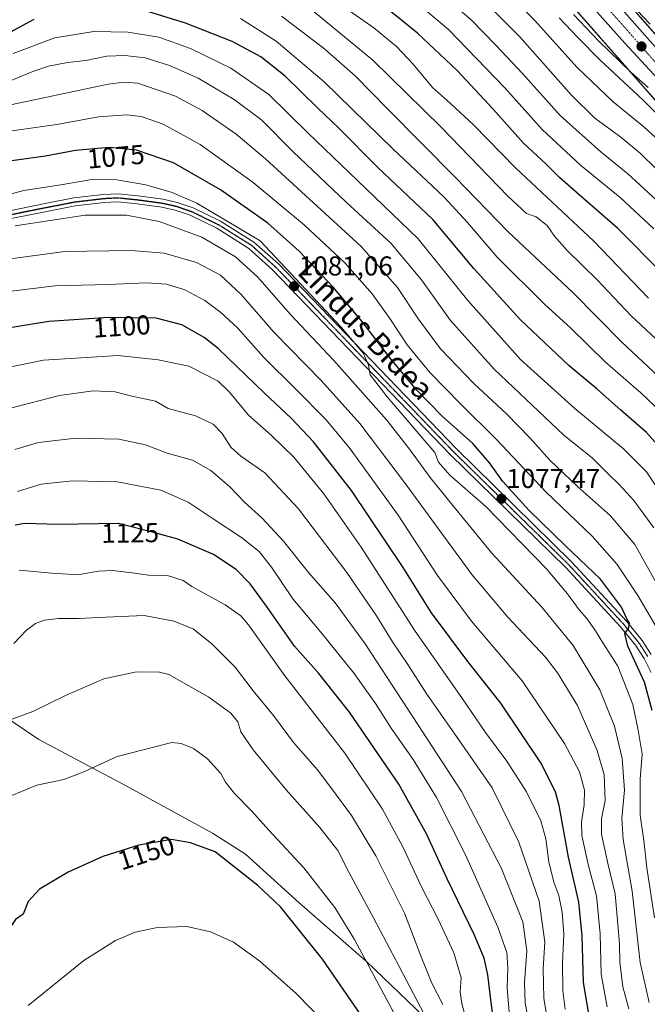
# Model space of a CAD drawing. Units: metres. Extents: x 634066 to 637500, y 4764386 to 4766905.
# Drawn here: x 635704 to 635934, y 4764679 to 4765041 of the extents above; entities that cross this region are included whole.
import ezdxf
from ezdxf.enums import TextEntityAlignment as Align

# ---------------------------------------------------------------- set-up
doc = ezdxf.new("R2010")
doc.units = ezdxf.units.M
doc.header["$MEASUREMENT"] = 0
for name, pattern in [('TRAZO_Y_PUNTO', [1, 0.5, -0.25, 0, -0.25]), ('TRAZOS', [0.75, 0.5, -0.25]), ('TRAZOS2', [0.375, 0.25, -0.125])]:
    doc.linetypes.add(name, pattern=pattern)
for name, color, linetype, lineweight in [('Arbolado forestal', 92, 'TRAZOS', 0), ('Arbolado forestal CxS', 92, 'Continuous', 0), ('Carretera de calzada única', 19, 'Continuous', 13), ('Carretera de calzada única Cxs', 19, 'Continuous', 13), ('Carretera de calzada única eje', 19, 'TRAZO_Y_PUNTO', 0), ('Carátula', 7, 'Continuous', 5), ('Curva de nivel maestra', 36, 'Continuous', 30), ('Curva de nivel normal', 36, 'Continuous', 0), ('Municipio', 9, 'Continuous', 13), ('Municipio CxS', 142, 'Continuous', 0), ('Núcleo urbano', 19, 'Continuous', 0), ('Núcleo urbano CxS', 19, 'Continuous', 0), ('Punto de cota en terreno', 7, 'Continuous', 0), ('Ruta', 19, 'TRAZOS2', 30), ('Rótulo de curva de nivel directora', 19, 'Continuous', 0), ('Rótulo de punto de cota en terreno', 19, 'Continuous', 0), ('Texto cartográfico', 19, 'Continuous', 0)]:
    doc.layers.add(name, color=color, linetype=linetype, lineweight=lineweight)
doc.styles.add('Arial', font='txt', dxfattribs={"height": 0.2})

# ---------------------------------------------------------------- blocks, each defined once
blk = doc.blocks.new('*U150')
at = {"layer": 'Arbolado forestal CxS', "color": 92, "linetype": 'Continuous', "lineweight": 0}
blk.add_polyline3d([(635962.8, 4765006.07, 992.68), (635897.48, 4765080.43, 986.46)], dxfattribs=at)
blk = doc.blocks.new('*U151')
at = {"layer": 'Arbolado forestal CxS', "color": 92, "linetype": 'Continuous', "lineweight": 0}
blk.add_polyline3d([(635885.6, 4765069.71, 990.99), (635950.65, 4764995.65, 998.04)], dxfattribs=at)
blk = doc.blocks.new('*U155')
at = {"layer": 'Núcleo urbano CxS', "color": 19, "linetype": 'Continuous', "lineweight": 0}
for points in [[(635897.48, 4765080.43, 986.46), (635962.8, 4765006.07, 992.68)], [(635950.65, 4764995.65, 998.04), (635885.6, 4765069.71, 990.99)]]:
    blk.add_polyline3d(points, dxfattribs=at)
blk = doc.blocks.new('*U158')
at = {"layer": 'Municipio CxS', "color": 142, "linetype": 'Continuous', "lineweight": 0}
blk.add_polyline3d([(635439.92, 4764968.59, 1090.78), (635473.15, 4764944.55, 1097.46), (635506.87, 4764921.3, 1103.5), (635540.38, 4764895.87, 1110.06), (635563.98, 4764877.63, 1115.76), (635593.57, 4764857.85, 1121.41), (635611.34, 4764845.22, 1124.65), (635645.48, 4764820.07, 1128.71), (635678.3, 4764798.06, 1134.99), (635710.85, 4764776.18, 1141.81), (635742.68, 4764759.24, 1146.79), (635774.52, 4764741.79, 1148.9), (635786.73, 4764734.01, 1148.58), (635806.38, 4764716.21, 1147.84), (635831.05, 4764694.68, 1144.79), (635858.22, 4764668.5, 1137.78), (635883.12, 4764641.9, 1125.35), (635914.92, 4764613.01, 1119.63), (635940.05, 4764587.17, 1114.33)], dxfattribs=at)
blk = doc.blocks.new('*U159')
at = {"layer": 'Municipio CxS', "color": 142, "linetype": 'Continuous', "lineweight": 0}
blk.add_polyline3d([(635439.916, 4764968.585, 1090.784), (635473.148, 4764944.554, 1097.462), (635506.873, 4764921.295, 1103.5), (635540.384, 4764895.871, 1110.059), (635563.978, 4764877.631, 1115.765), (635593.572, 4764857.853, 1121.407), (635611.342, 4764845.223, 1124.645), (635645.485, 4764820.065, 1128.712), (635678.297, 4764798.06, 1134.99), (635710.853, 4764776.177, 1141.806), (635742.68, 4764759.237, 1146.787), (635774.518, 4764741.789, 1148.9), (635786.734, 4764734.012, 1148.582), (635806.381, 4764716.207, 1147.837), (635831.053, 4764694.683, 1144.794), (635858.225, 4764668.503, 1137.783), (635883.12, 4764641.899, 1125.352), (635914.918, 4764613.01, 1119.633), (635940.051, 4764587.173, 1114.334)], dxfattribs=at)
blk = doc.blocks.new('*U173')
at = {"layer": 'Curva de nivel normal', "color": 36, "linetype": 'Continuous', "lineweight": 0}
blk.add_polyline3d([(635937.69, 4764833.38, 1065), (635929.55, 4764847.82, 1065), (635920.65, 4764858.34, 1065), (635908.54, 4764869.13, 1065), (635898.4, 4764878.84, 1065), (635891.18, 4764886.93, 1065), (635882.45, 4764895.79, 1065), (635870.52, 4764906.94, 1065), (635858.32, 4764919.74, 1065), (635850.21, 4764930.58, 1065), (635842.47, 4764942.23, 1065), (635829.2, 4764957.3, 1065), (635794.07, 4764989.49, 1065), (635783.26, 4764998.53, 1065), (635770.72, 4765007.21, 1065), (635760.96, 4765012.57, 1065), (635747.11, 4765017.36, 1065), (635742.02, 4765017.72, 1065), (635736.29, 4765016.95, 1065), (635697.03, 4765008.55, 1065)], dxfattribs=at)
blk = doc.blocks.new('*U179')
at = {"layer": 'Curva de nivel normal', "color": 36, "linetype": 'Continuous', "lineweight": 0}
blk.add_polyline3d([(635937.38, 4764985.82, 1010), (635931.62, 4764991.44, 1010), (635924.46, 4764997.44, 1010), (635914.94, 4765004.43, 1010), (635906.26, 4765012.98, 1010), (635887.22, 4765034.43, 1010), (635873.08, 4765048.8, 1010)], dxfattribs=at)
blk = doc.blocks.new('*U193')
at = {"layer": 'Curva de nivel normal', "color": 36, "linetype": 'Continuous', "lineweight": 0}
blk.add_polyline3d([(635936.54, 4764854, 1060), (635929.28, 4764863.94, 1060), (635923.88, 4764869.83, 1060), (635919.77, 4764873.76, 1060), (635914.06, 4764879.51, 1060), (635903.58, 4764888.02, 1060), (635877.95, 4764912.24, 1060), (635861.94, 4764930.16, 1060), (635851.32, 4764945.1, 1060), (635840.05, 4764958.52, 1060), (635823.69, 4764973.64, 1060), (635804.02, 4764992.23, 1060), (635792.72, 4765003.66, 1060), (635782.57, 4765011.32, 1060), (635769.33, 4765019.08, 1060), (635758.76, 4765023.84, 1060), (635749.87, 4765026.56, 1060), (635742.39, 4765027.46, 1060), (635735.77, 4765027.23, 1060), (635728.08, 4765025.65, 1060), (635721.39, 4765024.92, 1060), (635714.32, 4765023.58, 1060), (635708.63, 4765021.62, 1060), (635699.43, 4765017.79, 1060)], dxfattribs=at)
blk = doc.blocks.new('*U203')
at = {"layer": 'Curva de nivel normal', "color": 36, "linetype": 'Continuous', "lineweight": 0}
blk.add_polyline3d([(635844.54, 4764669.43, 1145), (635826.69, 4764702.76, 1145), (635819.47, 4764714.41, 1145), (635808.07, 4764729.02, 1145), (635795.29, 4764742.91, 1145), (635789.05, 4764749.83, 1145), (635782.6, 4764756.39, 1145), (635779.3, 4764760.57, 1145), (635777.58, 4764763.67, 1145), (635772.72, 4764769.12, 1145), (635767.64, 4764772.9, 1145), (635763.05, 4764774.76, 1145), (635759.62, 4764775.06, 1145), (635739.62, 4764769.9, 1145), (635727.4, 4764764.33, 1145), (635719.95, 4764761.48, 1145), (635710.03, 4764759.47, 1145), (635695.15, 4764753.24, 1145)], dxfattribs=at)
blk = doc.blocks.new('*U212')
at = {"layer": 'Curva de nivel normal', "color": 36, "linetype": 'Continuous', "lineweight": 0}
blk.add_polyline3d([(635945.8, 4764989.52, 1005), (635932.95, 4765001.27, 1005), (635921.61, 4765010.42, 1005), (635908.41, 4765023.02, 1005), (635892.76, 4765040.43, 1005), (635885.88, 4765047.46, 1005)], dxfattribs=at)
blk = doc.blocks.new('*U213')
at = {"layer": 'Curva de nivel normal', "color": 36, "linetype": 'Continuous', "lineweight": 0}
blk.add_polyline3d([(635934.44, 4765015.67, 995), (635928.08, 4765021.4, 995), (635916.39, 4765032.78, 995), (635907.1, 4765042.56, 995)], dxfattribs=at)
blk = doc.blocks.new('*U214')
at = {"layer": 'Curva de nivel normal', "color": 36, "linetype": 'Continuous', "lineweight": 0}
blk.add_polyline3d([(635941.81, 4764862.46, 1055), (635933.9, 4764874.49, 1055), (635925.41, 4764882.94, 1055), (635907.63, 4764897.74, 1055), (635887.67, 4764915.8, 1055), (635868.29, 4764937.47, 1055), (635850.09, 4764960.06, 1055), (635830.93, 4764978.44, 1055), (635809.61, 4764999.08, 1055), (635795.27, 4765013.11, 1055), (635781.29, 4765022.8, 1055), (635766.53, 4765030.1, 1055), (635754.93, 4765034.16, 1055), (635743.47, 4765036, 1055), (635731.01, 4765036.28, 1055), (635716.74, 4765033.9, 1055), (635701.41, 4765028.16, 1055)], dxfattribs=at)
blk = doc.blocks.new('*U242')
at = {"layer": 'Curva de nivel normal', "color": 36, "linetype": 'Continuous', "lineweight": 0}
blk.add_polyline3d([(635935.21, 4765038.98, 990), (635923.42, 4765051.52, 990)], dxfattribs=at)
blk = doc.blocks.new('*U257')
at = {"layer": 'Curva de nivel maestra', "color": 36, "linetype": 'Continuous', "lineweight": 30}
blk.add_polyline3d([(635943.41, 4765000.18, 1000), (635932.66, 4765011.1, 1000), (635916.76, 4765025.86, 1000), (635908.67, 4765034.1, 1000), (635901.85, 4765041.36, 1000)], dxfattribs=at)
blk = doc.blocks.new('*U268')
at = {"layer": 'Curva de nivel maestra', "color": 36, "linetype": 'Continuous', "lineweight": 30}
for points in [[(635939.75, 4764882.4, 1050), (635933.88, 4764888.96, 1050), (635924.42, 4764897.2, 1050), (635915.74, 4764904.89, 1050), (635905.52, 4764913.44, 1050), (635887.55, 4764930.45, 1050), (635870.46, 4764949.27, 1050), (635855.41, 4764967.27, 1050), (635835.29, 4764986.38, 1050), (635821, 4765000.76, 1050), (635813.15, 4765008.24, 1050), (635801.22, 4765019.83, 1050), (635792.26, 4765026.95, 1050), (635781.76, 4765032.57, 1050), (635764.62, 4765039.38, 1050), (635749.62, 4765044.05, 1050)], [(635708.96, 4765040.71, 1050), (635701.56, 4765036.7, 1050), (635693.7, 4765031.7, 1050), (635687.9, 4765028.97, 1050), (635682.44, 4765026.58, 1050), (635671.34, 4765023.35, 1050), (635656.47, 4765018.88, 1050), (635649.33, 4765018.2, 1050), (635645.2, 4765017.11, 1050), (635636.28, 4765010.94, 1050), (635633.72, 4765008.71, 1050), (635631.02, 4765008.67, 1050), (635625.81, 4765013.04, 1050), (635618.6, 4765017.64, 1050), (635606.64, 4765022.2, 1050), (635591.13, 4765026.93, 1050), (635576.77, 4765035.03, 1050), (635571.38, 4765040.26, 1050), (635561.07, 4765047.76, 1050)]]:
    blk.add_polyline3d(points, dxfattribs=at)
blk = doc.blocks.new('5PATER')
at = {"layer": 'Carátula', "linetype": 'Continuous', "lineweight": 5}
h = blk.add_hatch(color=250, dxfattribs=at)
edge = h.paths.add_edge_path()
edge.add_ellipse((0, 0.01), major_axis=(-1.33, -1.34), ratio=0.999422, start_angle=0, end_angle=360)
blk = doc.blocks.new('*U277')
at = {"layer": 'Carretera de calzada única Cxs', "color": 19, "linetype": 'Continuous', "lineweight": 13}
for points in [[(635907.02, 4765064.87, 989.62), (635968.97, 4764994.51, 995.11)], [(635947.21, 4765009.02, 993.98), (635925.94, 4765032.04, 992.15), (635899.42, 4765061.82, 989.86)]]:
    blk.add_polyline3d(points, dxfattribs=at)

msp = doc.modelspace()

# ---------------------------------------------------------------- linework, layer by layer
at = {"layer": 'Arbolado forestal', "color": 92, "linetype": 'TRAZOS', "lineweight": 0}
for points in [[(635962.8, 4765006.08, 992.68), (635897.48, 4765080.43, 986.46)], [(635885.6, 4765069.71, 990.99), (635950.65, 4764995.65, 998.04)]]:
    msp.add_polyline3d(points, dxfattribs=at)
at = {"layer": 'Carretera de calzada única', "color": 19, "linetype": 'Continuous', "lineweight": 13}
for points in [[(635907.02, 4765064.87, 989.62), (635968.97, 4764994.51, 995.11)], [(635947.21, 4765009.02, 993.98), (635925.94, 4765032.04, 992.15), (635899.42, 4765061.82, 989.86)], [(635700.1, 4764970.46, 1082.7), (635713.17, 4764973.09, 1083.11), (635723.65, 4764975.12, 1082.41), (635734.59, 4764976.44, 1082.41), (635739.91, 4764976.7, 1082.24), (635747.22, 4764975.95, 1081.84), (635756.49, 4764974.69, 1081.57), (635761.64, 4764973.52, 1081.3), (635767.45, 4764971.53, 1080.62), (635777.55, 4764966.58, 1080.38), (635789.79, 4764958.9, 1080.48), (635798.74, 4764950.88, 1079.96), (635864, 4764883.05, 1078.09), (635906.36, 4764841.5, 1076), (635926.54, 4764819.61, 1074.8), (635932.33, 4764812.58, 1074.02), (635935.6, 4764807.46, 1073.25)], [(635935.58, 4764800.85, 1073.8), (635932.99, 4764805.97, 1073.96), (635929.9, 4764810.82, 1074.59), (635924.34, 4764817.57, 1075.23), (635904.21, 4764839.41, 1076.81), (635861.86, 4764880.94, 1078.63), (635796.5, 4764948.88, 1081.28), (635787.93, 4764956.6, 1081.62), (635776.13, 4764963.98, 1081.75), (635766.32, 4764968.79, 1081.84), (635760.83, 4764970.67, 1081.91), (635755.96, 4764971.78, 1082.52), (635746.87, 4764973.02, 1082.9), (635739.83, 4764973.74, 1082.89), (635734.84, 4764973.49, 1083.05), (635724.11, 4764972.2, 1083.62), (635713.74, 4764970.19, 1083.71), (635700.72, 4764967.57, 1083.82)]]:
    msp.add_polyline3d(points, dxfattribs=at)
at = {"layer": 'Carretera de calzada única Cxs', "color": 19, "linetype": 'Continuous', "lineweight": 13}
for points in [[(635700.1, 4764970.46, 1082.7), (635713.17, 4764973.09, 1083.11), (635723.65, 4764975.12, 1082.41), (635734.59, 4764976.44, 1082.41), (635739.91, 4764976.7, 1082.24), (635747.22, 4764975.95, 1081.84), (635756.49, 4764974.69, 1081.57), (635761.64, 4764973.52, 1081.3), (635767.45, 4764971.53, 1080.62), (635777.55, 4764966.58, 1080.38), (635789.79, 4764958.9, 1080.48), (635798.74, 4764950.88, 1079.96), (635864, 4764883.05, 1078.09), (635906.36, 4764841.5, 1076), (635926.54, 4764819.61, 1074.8), (635932.33, 4764812.58, 1074.02), (635935.6, 4764807.46, 1073.25)], [(635935.58, 4764800.85, 1073.8), (635932.99, 4764805.97, 1073.96), (635929.9, 4764810.82, 1074.59), (635924.34, 4764817.57, 1075.23), (635904.21, 4764839.41, 1076.81), (635861.86, 4764880.94, 1078.63), (635796.5, 4764948.88, 1081.28), (635787.93, 4764956.6, 1081.62), (635776.13, 4764963.98, 1081.75), (635766.32, 4764968.79, 1081.84), (635760.83, 4764970.67, 1081.91), (635755.96, 4764971.78, 1082.52), (635746.87, 4764973.02, 1082.9), (635739.83, 4764973.74, 1082.89), (635734.84, 4764973.49, 1083.05), (635724.11, 4764972.2, 1083.62), (635713.74, 4764970.19, 1083.71), (635700.72, 4764967.57, 1083.82)]]:
    msp.add_polyline3d(points, dxfattribs=at)
at = {"layer": 'Carretera de calzada única eje', "color": 19, "linetype": 'TRAZO_Y_PUNTO', "lineweight": 0}
for points in [[(635916.48, 4765048.45, 991.03), (635947.45, 4765013.27, 993.81)], [(635700.41, 4764969.01, 1083.23), (635713.45, 4764971.64, 1083.39), (635718.64, 4764972.64, 1083.46), (635723.88, 4764973.66, 1083.07), (635729.35, 4764974.32, 1082.87), (635734.72, 4764974.96, 1082.73), (635737.21, 4764975.09, 1082.65), (635739.87, 4764975.22, 1082.56), (635743.52, 4764974.84, 1082.49), (635747.04, 4764974.48, 1082.37), (635756.22, 4764973.23, 1082.22), (635758.66, 4764972.68, 1081.94), (635761.23, 4764972.09, 1081.61), (635766.88, 4764970.16, 1081.27), (635771.93, 4764967.68, 1081.75), (635776.84, 4764965.28, 1081.09), (635782.74, 4764961.59, 1081.3), (635788.86, 4764957.75, 1081.14), (635793.14, 4764953.89, 1080.97), (635797.62, 4764949.88, 1080.69), (635862.93, 4764881.99, 1078.41), (635884.1, 4764861.23, 1076.86), (635905.28, 4764840.45, 1076.44), (635915.38, 4764829.51, 1076.19), (635925.44, 4764818.59, 1075.09), (635928.22, 4764815.21, 1074.59), (635931.11, 4764811.7, 1074.47), (635932.75, 4764809.14, 1073.87), (635934.29, 4764806.71, 1073.64)]]:
    msp.add_polyline3d(points, dxfattribs=at)
at = {"layer": 'Curva de nivel maestra', "color": 36, "linetype": 'Continuous', "lineweight": 30}
for points in [[(635939.84, 4764947.21, 1025), (635923.27, 4764964.04, 1025), (635909.16, 4764976.27, 1025), (635901.93, 4764982.64, 1025), (635897.02, 4764987.57, 1025), (635888.62, 4764995.33, 1025), (635877.63, 4765007.73, 1025), (635864.35, 4765021.98, 1025), (635849.84, 4765035.68, 1025), (635837.74, 4765045.46, 1025)], [(635936.02, 4764786.81, 1075), (635933.1, 4764797.23, 1075), (635927.01, 4764810.49, 1075), (635925.93, 4764815.12, 1075), (635927.3, 4764817, 1075), (635927.59, 4764818.88, 1075), (635926.72, 4764820.48, 1075), (635924.69, 4764824.76, 1075), (635916.98, 4764835.11, 1075), (635904.15, 4764847.39, 1075), (635890.65, 4764860.49, 1075), (635881.2, 4764870.94, 1075), (635876.26, 4764877.86, 1075), (635870.13, 4764884.89, 1075), (635858.82, 4764894.95, 1075), (635849.41, 4764904.62, 1075), (635839.85, 4764916.15, 1075), (635829.36, 4764929.9, 1075), (635818.86, 4764942.32, 1075), (635806.44, 4764955.58, 1075), (635794.85, 4764965.92, 1075), (635777.55, 4764978.15, 1075), (635760.29, 4764988.09, 1075), (635746.64, 4764992.74, 1075), (635736.62, 4764993.64, 1075), (635724.3, 4764992.51, 1075), (635713.3, 4764990.45, 1075), (635699.96, 4764988.59, 1075)], [(635913.02, 4764673.17, 1100), (635910.76, 4764686.9, 1100), (635910.31, 4764704.09, 1100), (635909.04, 4764716.41, 1100), (635905.2, 4764732.98, 1100), (635901.86, 4764751.99, 1100), (635900.43, 4764757.01, 1100), (635895.12, 4764767.58, 1100), (635880.43, 4764789.56, 1100), (635868.34, 4764804.85, 1100), (635854.9, 4764822.7, 1100), (635844.58, 4764839.32, 1100), (635825.62, 4764867.72, 1100), (635811.67, 4764885.6, 1100), (635803.47, 4764894.25, 1100), (635793.69, 4764903.44, 1100), (635776.71, 4764919.8, 1100), (635771.47, 4764923.84, 1100), (635763.29, 4764928.55, 1100), (635753.85, 4764931.03, 1100), (635736.46, 4764931.2, 1100), (635714.48, 4764929.74, 1100), (635698.65, 4764927.15, 1100)], [(635877.7, 4764673.16, 1125), (635876.81, 4764679.59, 1125), (635875.67, 4764689.73, 1125), (635874.27, 4764695.91, 1125), (635870.6, 4764704.52, 1125), (635860.7, 4764725.02, 1125), (635853.2, 4764741.32, 1125), (635842.97, 4764759.76, 1125), (635824.81, 4764786.26, 1125), (635813.6, 4764800.38, 1125), (635804.68, 4764810.52, 1125), (635794.45, 4764825.13, 1125), (635788.36, 4764833.43, 1125), (635783.22, 4764838.62, 1125), (635774.91, 4764844.21, 1125), (635761.8, 4764849.76, 1125), (635753.42, 4764852.16, 1125), (635740.09, 4764855.53, 1125), (635717.78, 4764855.22, 1125), (635705.74, 4764855.5, 1125), (635702.08, 4764854.93, 1125)], [(635834.18, 4764667.52, 1150), (635814.97, 4764695.45, 1150), (635799.52, 4764714.66, 1150), (635791.26, 4764722.51, 1150), (635775.5, 4764734.95, 1150), (635766.54, 4764738.19, 1150), (635759.47, 4764739.46, 1150), (635747.47, 4764737.42, 1150), (635734.29, 4764733.19, 1150), (635721.63, 4764727.48, 1150), (635711.11, 4764721.25, 1150), (635706.88, 4764716.72, 1150), (635705.11, 4764712.08, 1150), (635702.2, 4764710.06, 1150), (635699.23, 4764705.35, 1150), (635690.2, 4764687.85, 1150), (635679.68, 4764673, 1150)]]:
    msp.add_polyline3d(points, dxfattribs=at)
at = {"layer": 'Curva de nivel normal', "color": 36, "linetype": 'Continuous', "lineweight": 0}
for points in [[(635940.33, 4764971.76, 1015), (635927, 4764983.95, 1015), (635917.21, 4764991.98, 1015), (635902.19, 4765005.47, 1015), (635888.37, 4765020.84, 1015), (635878.61, 4765031.22, 1015), (635869.69, 4765040.46, 1015), (635853.61, 4765054.38, 1015)], [(635936.62, 4764963.82, 1020), (635924.18, 4764975.28, 1020), (635909.68, 4764987.22, 1020), (635895.55, 4765000.31, 1020), (635881.88, 4765015.64, 1020), (635861.25, 4765037.01, 1020), (635845, 4765050.75, 1020)], [(635934.59, 4764938.26, 1030), (635914.5, 4764959.27, 1030), (635885.77, 4764986.2, 1030), (635870.37, 4765002, 1030), (635861.96, 4765009.8, 1030), (635855.3, 4765015.66, 1030), (635848.27, 4765024.3, 1030), (635842.15, 4765030.76, 1030), (635833.83, 4765037.65, 1030), (635823.65, 4765044.75, 1030)], [(635939.32, 4764896.39, 1045), (635931.78, 4764903.56, 1045), (635918.82, 4764914.8, 1045), (635906.05, 4764927.25, 1045), (635896.58, 4764936.02, 1045), (635879.02, 4764953.37, 1045), (635868.12, 4764966.17, 1045), (635859.45, 4764975.56, 1045), (635840.94, 4764993.11, 1045), (635815.61, 4765017.85, 1045), (635798, 4765032.75, 1045), (635784.84, 4765041.02, 1045)], [(635940.22, 4764907.73, 1040), (635924.68, 4764922.27, 1040), (635906.79, 4764940.4, 1040), (635883.16, 4764962.72, 1040), (635863.69, 4764982.79, 1040), (635838.85, 4765007.85, 1040), (635827.02, 4765019.86, 1040), (635815.86, 4765029.84, 1040), (635807.49, 4765036.14, 1040), (635799.95, 4765041.95, 1040)], [(635941, 4764919.89, 1035), (635928.24, 4764931.8, 1035), (635915.82, 4764945.02, 1035), (635904.7, 4764955.77, 1035), (635900.12, 4764961.06, 1035), (635897.37, 4764965.07, 1035), (635893.38, 4764968.17, 1035), (635889.88, 4764969.38, 1035), (635882.94, 4764975.82, 1035), (635858.55, 4765001.17, 1035), (635833.37, 4765025.77, 1035), (635811.89, 4765043.49, 1035)], [(635937.26, 4764817.83, 1070), (635930.67, 4764829.09, 1070), (635923.09, 4764840.46, 1070), (635913.99, 4764850.9, 1070), (635896.89, 4764867.18, 1070), (635878.84, 4764886.37, 1070), (635865.69, 4764899.32, 1070), (635854.41, 4764910.86, 1070), (635845.99, 4764921.16, 1070), (635839.72, 4764930.84, 1070), (635833.17, 4764939.9, 1070), (635823.09, 4764951.34, 1070), (635808.38, 4764965.09, 1070), (635789.45, 4764980.87, 1070), (635770.06, 4764994.8, 1070), (635756.48, 4765002.22, 1070), (635748.42, 4765005.06, 1070), (635743.13, 4765005.67, 1070), (635732.75, 4765004.89, 1070), (635717.46, 4765002.18, 1070), (635700.85, 4764999.74, 1070)], [(635936.78, 4764710.72, 1080), (635934.02, 4764729, 1080), (635932.9, 4764739.05, 1080), (635931.54, 4764748.4, 1080), (635931.58, 4764761.62, 1080), (635932.25, 4764770.75, 1080), (635930.81, 4764779.6, 1080), (635928.88, 4764789, 1080), (635923.36, 4764803.15, 1080), (635917.82, 4764811.72, 1080), (635915.2, 4764816.09, 1080), (635912.01, 4764820.63, 1080), (635909.11, 4764823.77, 1080), (635904.9, 4764829.72, 1080), (635897.05, 4764839.02, 1080), (635874.95, 4764861.78, 1080), (635861.65, 4764873.29, 1080), (635857.51, 4764878.03, 1080), (635856.13, 4764881.57, 1080), (635838.72, 4764902.03, 1080), (635832.5, 4764910.18, 1080), (635831.78, 4764913.65, 1080), (635829.96, 4764918.05, 1080), (635821.82, 4764927.65, 1080), (635792.01, 4764959.43, 1080), (635768.78, 4764973.19, 1080), (635759.74, 4764977.13, 1080), (635750.15, 4764979.98, 1080), (635739.41, 4764981.83, 1080), (635730.31, 4764981.88, 1080), (635718.84, 4764979.97, 1080), (635705.3, 4764977.84, 1080), (635697.63, 4764975.8, 1080)], [(635934.82, 4764679.58, 1085), (635931.61, 4764694.24, 1085), (635928.6, 4764720.41, 1085), (635925.29, 4764739.43, 1085), (635924.83, 4764747.3, 1085), (635925.76, 4764757.62, 1085), (635924.98, 4764769.16, 1085), (635922.16, 4764781.12, 1085), (635916.79, 4764794.45, 1085), (635906.95, 4764810.74, 1085), (635895.4, 4764824.85, 1085), (635877.11, 4764844.69, 1085), (635862.81, 4764862.14, 1085), (635854.5, 4764872.41, 1085), (635846.83, 4764882.9, 1085), (635838.52, 4764893.45, 1085), (635819.1, 4764915.47, 1085), (635803.04, 4764932.5, 1085), (635791.16, 4764946.09, 1085), (635783.06, 4764953.47, 1085), (635770.7, 4764960.73, 1085), (635755.05, 4764966.47, 1085), (635743.06, 4764968.87, 1085), (635727.8, 4764968.8, 1085), (635702.08, 4764964.88, 1085)], [(635927.38, 4764677.29, 1090), (635925.24, 4764685.37, 1090), (635924.11, 4764694.4, 1090), (635923.96, 4764701.07, 1090), (635923.32, 4764708.26, 1090), (635922.33, 4764719.52, 1090), (635919.84, 4764730.11, 1090), (635917.36, 4764741.36, 1090), (635917.36, 4764747.04, 1090), (635918.7, 4764753.8, 1090), (635918.33, 4764763.21, 1090), (635915.74, 4764772.2, 1090), (635908.51, 4764788.64, 1090), (635901.2, 4764800.73, 1090), (635896.84, 4764806.46, 1090), (635882.93, 4764821.09, 1090), (635869.78, 4764836.75, 1090), (635845.47, 4764870.12, 1090), (635828.64, 4764892.24, 1090), (635814.41, 4764908.02, 1090), (635797.06, 4764925.89, 1090), (635785.08, 4764939.68, 1090), (635777.46, 4764946.79, 1090), (635768.64, 4764951.43, 1090), (635756.78, 4764954.88, 1090), (635744.74, 4764955.89, 1090), (635720.42, 4764955.5, 1090), (635699.41, 4764952.65, 1090)], [(635919.44, 4764677.96, 1095), (635917.29, 4764689.96, 1095), (635916.89, 4764704.74, 1095), (635915.56, 4764718.74, 1095), (635912.54, 4764729.72, 1095), (635910.1, 4764740.9, 1095), (635909.98, 4764745.78, 1095), (635911, 4764752.17, 1095), (635911.07, 4764757.54, 1095), (635909.31, 4764764.27, 1095), (635903.78, 4764774.77, 1095), (635888.27, 4764797.68, 1095), (635869.66, 4764819.62, 1095), (635857.2, 4764836.46, 1095), (635842.68, 4764858.66, 1095), (635825.05, 4764883.02, 1095), (635816.3, 4764893.67, 1095), (635805.2, 4764904.85, 1095), (635793.36, 4764916.54, 1095), (635783.82, 4764927.25, 1095), (635777.68, 4764933.1, 1095), (635771.7, 4764937.46, 1095), (635764.47, 4764941.35, 1095), (635757.73, 4764943.51, 1095), (635750.29, 4764944, 1095), (635736.29, 4764943.35, 1095), (635716.69, 4764942.88, 1095), (635699.66, 4764940.77, 1095)], [(635904.04, 4764677.17, 1105), (635903.12, 4764683.92, 1105), (635903.09, 4764694.2, 1105), (635903.49, 4764704.62, 1105), (635902.89, 4764712.76, 1105), (635901.65, 4764718.85, 1105), (635899.83, 4764723.76, 1105), (635898.05, 4764731.3, 1105), (635896.96, 4764739.67, 1105), (635895.06, 4764746.3, 1105), (635889.79, 4764756.94, 1105), (635882.62, 4764768.24, 1105), (635874.75, 4764778.78, 1105), (635866.31, 4764791.1, 1105), (635848.66, 4764816.35, 1105), (635829.13, 4764846.81, 1105), (635815.49, 4764866.38, 1105), (635804.4, 4764879.85, 1105), (635796.19, 4764887.9, 1105), (635787.8, 4764895.33, 1105), (635780.78, 4764903.82, 1105), (635776.65, 4764907.83, 1105), (635765.93, 4764913.36, 1105), (635754.63, 4764915.69, 1105), (635739.95, 4764917.22, 1105), (635712.57, 4764915.6, 1105), (635690.29, 4764910.96, 1105)], [(635897.37, 4764673.78, 1110), (635896.17, 4764680.98, 1110), (635896.07, 4764686.72, 1110), (635895.9, 4764692.02, 1110), (635896.55, 4764701.74, 1110), (635894.49, 4764716.78, 1110), (635887.06, 4764738.41, 1110), (635877.26, 4764758.4, 1110), (635865.25, 4764775.72, 1110), (635853.06, 4764793.18, 1110), (635846.3, 4764803.75, 1110), (635840.7, 4764812.07, 1110), (635834.8, 4764821.58, 1110), (635823.86, 4764837.56, 1110), (635806.16, 4764860.92, 1110), (635793.75, 4764874.12, 1110), (635784.95, 4764880.31, 1110), (635781.33, 4764883.6, 1110), (635778.13, 4764888.64, 1110), (635774.76, 4764891.99, 1110), (635768.27, 4764895.06, 1110), (635758.31, 4764897.74, 1110), (635753.7, 4764900.51, 1110), (635744.92, 4764902.35, 1110), (635738.8, 4764903.89, 1110), (635730.82, 4764904.24, 1110), (635718.43, 4764902.52, 1110), (635700.36, 4764897.94, 1110)], [(635891.34, 4764669.14, 1115), (635889.38, 4764679.29, 1115), (635889.14, 4764686.76, 1115), (635889.96, 4764698.54, 1115), (635888.45, 4764709.24, 1115), (635880.61, 4764728.74, 1115), (635865.92, 4764757.04, 1115), (635846.24, 4764787.36, 1115), (635830.55, 4764811.33, 1115), (635819.56, 4764826.34, 1115), (635809.75, 4764837.53, 1115), (635800.62, 4764849.06, 1115), (635792.77, 4764857.54, 1115), (635786.26, 4764863.35, 1115), (635780.89, 4764869.06, 1115), (635773.95, 4764875.02, 1115), (635767.2, 4764878.76, 1115), (635757.91, 4764881.34, 1115), (635749.92, 4764884.43, 1115), (635740.15, 4764886.58, 1115), (635724.36, 4764886.84, 1115), (635710.65, 4764885.24, 1115), (635701.96, 4764882.67, 1115)], [(635883.44, 4764676.05, 1120), (635882.74, 4764684.9, 1120), (635882.94, 4764692.25, 1120), (635882.59, 4764697.92, 1120), (635879.3, 4764707.23, 1120), (635867.45, 4764733.78, 1120), (635856.82, 4764754.83, 1120), (635848.21, 4764768.88, 1120), (635840.14, 4764780.4, 1120), (635834.4, 4764789.42, 1120), (635826.57, 4764800.44, 1120), (635814.35, 4764815.61, 1120), (635804.07, 4764827.86, 1120), (635796.19, 4764839.44, 1120), (635791.7, 4764845.2, 1120), (635785.24, 4764850.36, 1120), (635774.76, 4764857.22, 1120), (635765.62, 4764863.4, 1120), (635755.62, 4764867.77, 1120), (635739.66, 4764870.86, 1120), (635723.14, 4764871.17, 1120), (635711.69, 4764869.95, 1120), (635703.02, 4764867.33, 1120)], [(635868.9, 4764668.71, 1130), (635866.07, 4764679.25, 1130), (635865.54, 4764683.53, 1130), (635865.87, 4764688.68, 1130), (635863.15, 4764697.84, 1130), (635857.4, 4764710.18, 1130), (635851.32, 4764722.02, 1130), (635844.6, 4764736.46, 1130), (635836.99, 4764750.62, 1130), (635823.14, 4764771.21, 1130), (635801.09, 4764799.52, 1130), (635787.84, 4764818.28, 1130), (635784.98, 4764821.57, 1130), (635779.2, 4764825.64, 1130), (635767.01, 4764832.45, 1130), (635763.78, 4764834.59, 1130), (635758, 4764836.44, 1130), (635751.09, 4764836.6, 1130), (635745.05, 4764837.46, 1130), (635737.88, 4764838.27, 1130), (635732.73, 4764838, 1130), (635725.8, 4764836.77, 1130), (635721.52, 4764836.94, 1130), (635715.58, 4764837.35, 1130), (635703.66, 4764838.34, 1130)], [(635859.07, 4764678.84, 1135), (635855.12, 4764686.7, 1135), (635851.13, 4764696.31, 1135), (635845.07, 4764712.44, 1135), (635834.54, 4764733.51, 1135), (635825.65, 4764748.26, 1135), (635818.42, 4764758.08, 1135), (635813.17, 4764764.99, 1135), (635804.36, 4764775.1, 1135), (635796.9, 4764785, 1135), (635789.51, 4764794.01, 1135), (635782.84, 4764802.78, 1135), (635774.36, 4764811.37, 1135), (635767.42, 4764816.86, 1135), (635760.39, 4764819.61, 1135), (635749.51, 4764821.74, 1135), (635732.62, 4764821.06, 1135), (635725.6, 4764820.63, 1135), (635718.01, 4764820.66, 1135), (635712.96, 4764820.05, 1135), (635709.56, 4764818.82, 1135), (635706.3, 4764816.4, 1135), (635701.6, 4764811.51, 1135)], [(635852.26, 4764675.24, 1140), (635843.06, 4764692.81, 1140), (635833.78, 4764710.4, 1140), (635824.52, 4764727.65, 1140), (635820.59, 4764735.38, 1140), (635814.02, 4764743.84, 1140), (635801.56, 4764757.72, 1140), (635789.45, 4764772.34, 1140), (635784.98, 4764778.95, 1140), (635783.84, 4764782.73, 1140), (635781.34, 4764785.91, 1140), (635773.17, 4764791.76, 1140), (635758.6, 4764800.04, 1140), (635755.11, 4764800.88, 1140), (635746.7, 4764801.05, 1140), (635734.69, 4764798.47, 1140), (635720.63, 4764792.38, 1140), (635708.63, 4764786.49, 1140), (635694.59, 4764781.31, 1140)], [(635815.87, 4764671.92, 1155), (635805.25, 4764682.93, 1155), (635791.96, 4764694.76, 1155), (635782.33, 4764701.78, 1155), (635773.89, 4764705.49, 1155), (635765.12, 4764707.54, 1155), (635754.36, 4764707.15, 1155), (635746.23, 4764705.36, 1155), (635739.02, 4764702.36, 1155), (635727.3, 4764695.04, 1155), (635706.95, 4764678.5, 1155)]]:
    msp.add_polyline3d(points, dxfattribs=at)
at = {"layer": 'Municipio', "color": 9, "linetype": 'Continuous', "lineweight": 13}
msp.add_polyline3d([(635940.05, 4764587.17, 1114.33), (635914.92, 4764613.01, 1119.63), (635883.12, 4764641.9, 1125.35), (635858.22, 4764668.5, 1137.78), (635831.05, 4764694.68, 1144.79), (635806.38, 4764716.21, 1147.84), (635786.73, 4764734.01, 1148.58), (635774.52, 4764741.79, 1148.9), (635742.68, 4764759.24, 1146.79), (635710.85, 4764776.18, 1141.81), (635678.3, 4764798.06, 1134.99), (635645.48, 4764820.07, 1128.71), (635611.34, 4764845.22, 1124.65), (635593.57, 4764857.85, 1121.41), (635563.98, 4764877.63, 1115.76), (635540.38, 4764895.87, 1110.06), (635506.87, 4764921.3, 1103.5), (635473.15, 4764944.55, 1097.46), (635439.92, 4764968.59, 1090.78)], dxfattribs=at)
msp.add_polyline3d([(635940.05, 4764587.17, 1114.33), (635914.92, 4764613.01, 1119.63), (635883.12, 4764641.9, 1125.35), (635858.22, 4764668.5, 1137.78), (635831.05, 4764694.68, 1144.79), (635806.38, 4764716.21, 1147.84), (635786.73, 4764734.01, 1148.58), (635774.52, 4764741.79, 1148.9), (635742.68, 4764759.24, 1146.79), (635710.85, 4764776.18, 1141.81), (635678.3, 4764798.06, 1134.99), (635645.48, 4764820.07, 1128.71), (635611.34, 4764845.22, 1124.65), (635593.57, 4764857.85, 1121.41), (635563.98, 4764877.63, 1115.76), (635540.38, 4764895.87, 1110.06), (635506.87, 4764921.3, 1103.5), (635473.15, 4764944.55, 1097.46), (635439.92, 4764968.59, 1090.78)], dxfattribs=at)
at = {"layer": 'Municipio CxS', "color": 142, "linetype": 'Continuous', "lineweight": 0}
for points in [[(635940.05, 4764587.17, 1114.33), (635914.92, 4764613.01, 1119.63), (635883.12, 4764641.9, 1125.35), (635858.22, 4764668.5, 1137.78), (635831.05, 4764694.68, 1144.79), (635806.38, 4764716.21, 1147.84), (635786.73, 4764734.01, 1148.58), (635774.52, 4764741.79, 1148.9), (635742.68, 4764759.24, 1146.79), (635710.85, 4764776.18, 1141.81), (635678.3, 4764798.06, 1134.99), (635645.48, 4764820.07, 1128.71), (635611.34, 4764845.22, 1124.65), (635593.57, 4764857.85, 1121.41), (635563.98, 4764877.63, 1115.76), (635540.38, 4764895.87, 1110.06), (635506.87, 4764921.3, 1103.5), (635473.15, 4764944.55, 1097.46), (635439.92, 4764968.59, 1090.78)], [(635940.05, 4764587.17, 1114.33), (635914.92, 4764613.01, 1119.63), (635883.12, 4764641.9, 1125.35), (635858.22, 4764668.5, 1137.78), (635831.05, 4764694.68, 1144.79), (635806.38, 4764716.21, 1147.84), (635786.73, 4764734.01, 1148.58), (635774.52, 4764741.79, 1148.9), (635742.68, 4764759.24, 1146.79), (635710.85, 4764776.18, 1141.81), (635678.3, 4764798.06, 1134.99), (635645.48, 4764820.06, 1128.71), (635611.34, 4764845.22, 1124.65), (635593.57, 4764857.85, 1121.41), (635563.98, 4764877.63, 1115.76), (635540.38, 4764895.87, 1110.06), (635506.87, 4764921.3, 1103.5), (635473.15, 4764944.55, 1097.46), (635439.92, 4764968.59, 1090.78)]]:
    msp.add_polyline3d(points, dxfattribs=at)
at = {"layer": 'Núcleo urbano', "color": 19, "linetype": 'Continuous', "lineweight": 0}
for points in [[(635962.8, 4765006.08, 992.68), (635897.48, 4765080.43, 986.46)], [(635885.6, 4765069.71, 990.99), (635950.65, 4764995.65, 998.04)]]:
    msp.add_polyline3d(points, dxfattribs=at)
at = {"layer": 'Ruta', "color": 19, "linetype": 'TRAZOS2', "lineweight": 30}
msp.add_polyline3d([(635700.41, 4764969.01, 1083.23), (635713.45, 4764971.64, 1083.39), (635718.64, 4764972.64, 1083.46), (635723.88, 4764973.66, 1083.07), (635729.35, 4764974.32, 1082.87), (635734.72, 4764974.96, 1082.73), (635737.21, 4764975.09, 1082.65), (635739.87, 4764975.22, 1082.56), (635743.52, 4764974.84, 1082.49), (635747.04, 4764974.48, 1082.37), (635756.22, 4764973.23, 1082.22), (635758.66, 4764972.68, 1081.94), (635761.23, 4764972.09, 1081.61), (635766.88, 4764970.16, 1081.27), (635771.93, 4764967.68, 1081.75), (635776.84, 4764965.28, 1081.09), (635782.74, 4764961.59, 1081.3), (635788.86, 4764957.75, 1081.14), (635793.14, 4764953.89, 1080.97), (635797.62, 4764949.88, 1080.69), (635862.93, 4764881.99, 1078.41), (635884.1, 4764861.23, 1076.86), (635905.28, 4764840.45, 1076.44), (635915.38, 4764829.51, 1076.19), (635925.44, 4764818.59, 1075.09), (635928.22, 4764815.21, 1074.59), (635931.11, 4764811.7, 1074.47), (635932.75, 4764809.14, 1073.87), (635934.29, 4764806.71, 1073.64)], dxfattribs=at)

# ---------------------------------------------------------------- block references
at = {"layer": 'Arbolado forestal CxS', "color": 92, "linetype": 'Continuous', "lineweight": 0}
for name in ['*U150', '*U151']:
    msp.add_blockref(name, (0, 0), dxfattribs=at)
at = {"layer": 'Carretera de calzada única Cxs', "color": 19, "linetype": 'Continuous', "lineweight": 13}
msp.add_blockref('*U277', (0, 0), dxfattribs=at)
at = {"layer": 'Curva de nivel maestra', "color": 36, "linetype": 'Continuous', "lineweight": 30}
for name in ['*U257', '*U268']:
    msp.add_blockref(name, (0, 0), dxfattribs=at)
at = {"layer": 'Curva de nivel normal', "color": 36, "linetype": 'Continuous', "lineweight": 0}
for name in ['*U242', '*U213', '*U173', '*U193', '*U214', '*U179', '*U212', '*U203']:
    msp.add_blockref(name, (0, 0), dxfattribs=at)
at = {"layer": 'Municipio CxS', "color": 142, "linetype": 'Continuous', "lineweight": 0}
for name in ['*U158', '*U159']:
    msp.add_blockref(name, (0, 0), dxfattribs=at)
at = {"layer": 'Núcleo urbano CxS', "color": 19, "linetype": 'Continuous', "lineweight": 0}
msp.add_blockref('*U155', (0, 0), dxfattribs=at)
at = {"layer": 'Punto de cota en terreno', "linetype": 'Continuous', "lineweight": 0}
for p in [(635932.04, 4765030.79, 992.43), (635804.53, 4764942.71, 1081.06), (635880.65, 4764864.63, 1077.47)]:
    msp.add_blockref('5PATER', p, dxfattribs=at)

# ---------------------------------------------------------------- texts
at = {"layer": 'Rótulo de curva de nivel directora', "color": 19, "linetype": 'Continuous', "lineweight": 0, "style": 'Arial'}
for s, rotation, p in [('1075', 5.2405, (635739.08, 4764990.32)), ('1100', 3.8001, (635741.24, 4764927.97)), ('1125', 0.7961, (635744.35, 4764852.06)), ('1150', 17.7934, (635750.19, 4764734.59))]:
    msp.add_text(s, height=7, rotation=rotation, dxfattribs=at).set_placement(p, align=Align.MIDDLE_CENTER)
at = {"layer": 'Rótulo de punto de cota en terreno', "color": 19, "linetype": 'Continuous', "lineweight": 0, "style": 'Arial'}
for s, p in [('1081,06', (635806.29, 4764944.47)), ('1077,47', (635882.41, 4764866.39))]:
    msp.add_text(s, height=7, dxfattribs=at).set_placement(p, align=Align.BOTTOM_LEFT)
at = {"layer": 'Texto cartográfico', "color": 19, "linetype": 'Continuous', "lineweight": 0, "style": 'Arial'}
msp.add_text('Lindus Bidea', height=8, rotation=-46.1061, dxfattribs=at).set_placement((635830.92, 4764926.61), align=Align.MIDDLE_CENTER)

doc.saveas('drawing.dxf')
